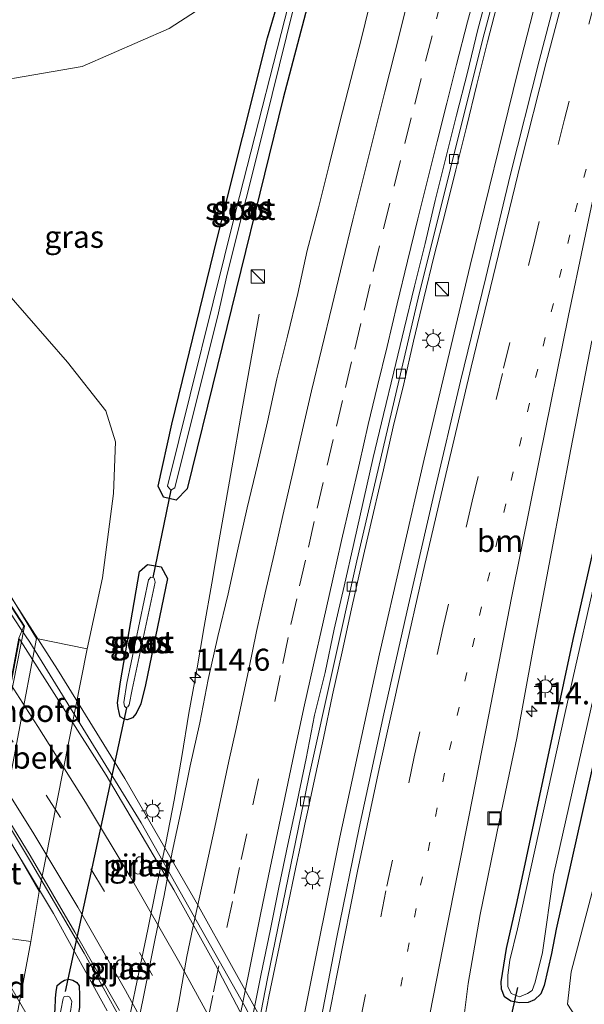
# Model space of a CAD drawing. Units: metres. Extents: x 202942 to 210007, y 518748 to 524237.
# Drawn here: x 209839 to 209903, y 520262 to 520374 of the extents above; entities that cross this region are included whole.
import ezdxf
from ezdxf.enums import TextEntityAlignment as Align

# ---------------------------------------------------------------- set-up
doc = ezdxf.new("R2010")
doc.units = ezdxf.units.M
doc.linetypes.add('VW-1-3_STREEP', pattern=[4, 1, -3])
doc.linetypes.add('VW-3-9_STREEP', pattern=[12, 3, -9])
doc.layers.get('0').update_dxf_attribs({"lineweight": 25})
for name, color, linetype, lineweight in [('B-ME-AM-KILOMETR-S-B1', 7, 'Continuous', 18), ('B-ME-BV-GELEIDECONSTRUCTIE-GELEIDERAIL-L-B1', 213, 'BV-GELEIDERAIL', 18), ('B-ME-BV-GELEIDECONSTRUCTIE-GELEIDERAIL-L-B2', 213, 'BV-GELEIDERAIL', 18), ('B-ME-GR-BOOM-GV-B6', 93, 'Continuous', 18), ('B-ME-GW-INSTEEKWATERGANG-L-B1', 10, 'Continuous', 25), ('B-ME-GW-KRUINLIJN-L-B1', 93, 'Continuous', 18), ('B-ME-GW-TEENLIJN-L-B1', 93, 'Continuous', 18), ('B-ME-IE-GRASLAND-GV-B6', 93, 'Continuous', 18), ('B-ME-IE-INRICHTINGSELEMENT-S-B1', 253, 'Continuous', 18), ('B-ME-IE-MEUBILAIR_WEGMEUBILAIR-LICHTMAST-S-B1', 8, 'Continuous', 18), ('B-ME-KW-DUIKER-L-B1', 10, 'Continuous', 25), ('B-ME-KW-LANDHOOFD-GV-B6', 173, 'Continuous', 18), ('B-ME-KW-PIJLER-GV-B6', 173, 'Continuous', 18), ('B-ME-KW-VIADUCT-GV-B7', 173, 'Continuous', 18), ('B-ME-OB-BEKLEDING-GV-B6', 253, 'Continuous', 18), ('B-ME-OG-WATER-GV-B6', 153, 'Continuous', 18), ('B-ME-VH-VERH_SOORT-BETON-OVERIG-GV-B6', 8, 'IE-TERREINAFSCHEIDING-NATUURLIJK-HOUTWAL', 18), ('B-ME-VH-VERH_SOORT-BITUMEN-GV-B6', 8, 'IE-TERREINAFSCHEIDING-NATUURLIJK-HOUTWAL', 18), ('B-ME-VH-VERH_SOORT-BITUMEN-GV-B7', 8, 'IE-TERREINAFSCHEIDING-NATUURLIJK-HOUTWAL', 18), ('B-ME-VH-VERH_SOORT-GV-B6', 8, 'Continuous', 18), ('B-ME-VV-KOLK-S-B1', 8, 'Continuous', 18), ('B-ME-VW-MARKERING-13STREEP-045-L-B1', 255, 'VW-1-3_STREEP', 18), ('B-ME-VW-MARKERING-39STREEP-015-L-B1', 255, 'VW-3-9_STREEP', 18), ('B-ME-VW-MARKERING-39STREEP-015-L-B2', 255, 'VW-3-9_STREEP', 18), ('B-ME-VW-MARKERING-STREEP-015-L-B1', 7, 'Continuous', 18), ('B-ME-VW-MARKERING-STREEP-015-L-B2', 7, 'Continuous', 18)]:
    doc.layers.add(name, color=color, linetype=linetype, lineweight=lineweight)
doc.styles.add('NLCS-ISO', font='NLCS-ISO.TTF')
doc.linetypes.add('BV-GELEIDERAIL', pattern='A,10,-3,[108,NLCS.SHX,S=1,R=0,X=0,Y=0],-3', length=16)
doc.linetypes.add('IE-TERREINAFSCHEIDING-NATUURLIJK-HOUTWAL', pattern='A,7,-1.5,[67,NLCS.SHX,S=0.75,R=45,X=0,Y=0],-1.5,7,-1.5,[70,NLCS.SHX,S=0.75,R=0,X=0,Y=0],-1.5', length=20)

# ---------------------------------------------------------------- blocks, each defined once
blk = doc.blocks.new('kast')
blk.add_line((-0.75, -0.75), (0.75, 0.75))
blk.add_lwpolyline([(-0.75, 0.75), (0.75, 0.75), (0.75, -0.75), (-0.75, -0.75)], close=True)
blk = doc.blocks.new('put')
for p, q in [((0.75, 0.75), (-0.75, 0.75)), ((-0.75, 0.75), (-0.75, -0.75)), ((0.75, -0.75), (0.75, 0.75)), ((-0.75, -0.75), (0.75, -0.75))]:
    blk.add_line(p, q)
blk.add_lwpolyline([(-0.625, 0.625), (0.625, 0.625), (0.625, -0.625), (-0.625, -0.625)], close=True)
blk = doc.blocks.new('hecto')
for p, q in [((0, 0.625), (-0.625, 0)), ((0, -0.625), (0, 0.625)), ((-0.625, 0), (0.625, 0)), ((0.625, 0), (0, -0.625))]:
    blk.add_line(p, q)
blk = doc.blocks.new('kolk')
blk.add_lwpolyline([(-0.5, -0.5), (0.5, -0.5), (0.5, 0.5), (-0.5, 0.5)], close=True)
blk = doc.blocks.new('lantaarnpaal')
for p, q in [((0, 0.75), (0, 1.25)), ((-0.75, 0), (-1.25, 0)), ((-0.88, 0.88), (-0.53, 0.53)), ((0.53, 0.53), (0.88, 0.88)), ((0.75, 0), (1.25, 0)), ((-0.53, -0.53), (-0.88, -0.88)), ((0, -0.75), (0, -1.25)), ((0.53, -0.53), (0.88, -0.88))]:
    blk.add_line(p, q)
blk.add_circle((0, 0), 0.75)

msp = doc.modelspace()

# ---------------------------------------------------------------- linework, layer by layer
at = {"layer": 'B-ME-BV-GELEIDECONSTRUCTIE-GELEIDERAIL-L-B1'}
for points in [[(209869.2393, 520248.8389, 1.4597), (209871.667, 520261.665, 1.457), (209875.581, 520281.303, 1.467), (209880.109, 520302.13, 1.463), (209885.172, 520324.216, 1.474), (209890.402, 520346.228, 1.446), (209895.786, 520368.232, 1.45), (209901.103, 520388.889, 1.444), (209907.819, 520413.281, 1.43), (209913.689, 520433.756, 1.426), (209919.433, 520452.929, 1.42), (209925.787, 520473.189, 1.42), (209928.62, 520482.134, 1.418), (209932.831, 520494.969, 1.417), (209940.666, 520518.853, 1.414), (209943.68, 520527.681, 1.41), (209949.493, 520544.005, 1.435), (209957.741, 520566.405, 1.422), (209966.704, 520590.025, 1.427), (209972.014, 520603.664, 1.434), (209979.452, 520622.214, 1.435), (209988.538, 520644.356, 1.438), (209994.717, 520659.065, 1.437), (210000, 520671.1869, 1.437)], [(209763.1457, 520410.92, 5.845), (209764.1532, 520409.6344, 5.855), (209771.1974, 520400.3609, 5.861), (209778.6891, 520390.4551, 5.942), (209785.9181, 520381.0432, 6.002), (209794.5547, 520369.6405, 6.123), (209801.2231, 520360.5843, 6.248), (209807.4616, 520351.9358, 6.339), (209814.5784, 520341.9257, 6.842), (209822.4478, 520330.8571, 6.917), (209829.4864, 520320.2047, 7.101), (209833.803, 520313.435, 7.294), (209838.219, 520306.743, 7.307), (209839.3769, 520305.0187, 7.3159)], [(209866.5801, 520258.3101, 1.3723), (209867.5477, 520263.2154, 1.369), (209868.5484, 520268.1151, 1.3674), (209869.5733, 520272.9998, 1.3641), (209870.599, 520277.8935, 1.3723), (209871.0806, 520280.163, 1.3586), (209871.6369, 520282.7843, 1.3428), (209871.932, 520284.1471, 1.3488), (209872.6951, 520287.6711, 1.3641), (209873.733, 520292.5624, 1.3451), (209874.7832, 520297.451, 1.3532), (209875.8478, 520302.3364, 1.332), (209876.922, 520307.2198, 1.3238), (209878.0217, 520312.0971, 1.3189), (209878.2984, 520313.2845, 1.3149), (209879.4158, 520318.1582, 1.3161), (209880.5376, 520323.0309, 1.3173), (209881.6561, 520327.9043, 1.3116), (209882.8484, 520332.7602, 1.3216), (209883.9734, 520337.632, 1.3196), (209885.1409, 520342.4938, 1.3254), (209886.321, 520347.3528, 1.3096), (209887.5583, 520352.1981, 1.2949), (209888.7513, 520357.0589, 1.2899), (209889.9553, 520361.9116, 1.3128), (209891.1387, 520366.7701, 1.3063), (209892.3696, 520371.6165, 1.3063), (209893.6069, 520376.4603, 1.3068)], [(209850.257, 520253.2974, 1.4826), (209850.7853, 520256.1287, 1.4656), (209851.7801, 520261.0354, 1.439), (209852.7753, 520265.935, 1.3915), (209853.8139, 520270.8266, 1.4144), (209854.8081, 520275.727, 1.4144), (209855.8455, 520280.6184, 1.4144), (209856.7991, 520285.5273, 1.3997), (209857.6794, 520290.4497, 1.3997), (209858.4827, 520295.3873, 1.4076), (209859.3592, 520300.3113, 1.3942), (209860.212, 520305.22, 1.3664), (209861.0732, 520310.1458, 1.3484), (209861.9182, 520315.0743, 1.3435), (209862.6009, 520318.9419, 1.3704), (209863.462, 520323.8673, 1.3615), (209864.3457, 520328.8883, 1.3024), (209866.4302, 520340.7024, 0.7804)]]:
    msp.add_polyline3d(points, dxfattribs=at)
at = {"layer": 'B-ME-BV-GELEIDECONSTRUCTIE-GELEIDERAIL-L-B2'}
for points in [[(209892.9739, 520202.075, 7.3704), (209892.119, 520204.204, 7.397), (209884.265, 520222.63, 7.46), (209875.879, 520240.753, 7.481), (209864.859, 520262.049, 7.471), (209853.049, 520282.955, 7.424), (209840.437, 520303.44, 7.324), (209839.3769, 520305.0187, 7.3159)], [(209835.837, 520286.228, 7.131), (209840.5, 520278.564, 7.185), (209846.573, 520268.153, 7.224), (209852.996, 520256.574, 7.243), (209859.211, 520244.741, 7.255), (209865.152, 520232.776, 7.234), (209870.825, 520220.689, 7.237), (209875.709, 520209.698, 7.203), (209880.868, 520197.412, 7.162), (209885.787, 520185.017, 7.12), (209888.254, 520178.223, 7.05)]]:
    msp.add_polyline3d(points, dxfattribs=at)
at = {"layer": 'B-ME-GR-BOOM-GV-B6'}
msp.add_polyline3d([(209917.704, 520256.641, 0.693), (209916.132, 520260.353, 0.781), (209913.969, 520262.58, 0.764), (209903.238, 520259.532, 0.541), (209901.435, 520262.362, 0.441), (209901.867, 520266.028, 0.449), (209913.779, 520311.25, 0.647), (209922.439, 520350.344, 0.383), (209925.093, 520350.827, 0.383), (209936.351, 520294.736, 0.67), (209942.616, 520259.639, 0.595), (209917.704, 520256.641, 0.693)], dxfattribs=at)
at = {"layer": 'B-ME-GW-INSTEEKWATERGANG-L-B1'}
for points in [[(209855.606, 520319.903, 0.53), (209854.983, 520321.161, 0.53), (209856.531, 520328.182, 0.453), (209861.705, 520349.429, 0.377), (209867.391, 520372.078, 0.293), (209869.596, 520379.504, 0.14), (209871.031, 520384.948, 0.422), (209871.714, 520385.723, 0.428), (209872.592, 520386.129, 0.374), (209873.377, 520385.971, 0.415), (209873.97, 520385.408, 0.417), (209874.243, 520384.748, 0.404), (209874.141, 520383.975, 0.406), (209872.613, 520378.322, 0.428), (209869.178, 520365.216, 0.39), (209861.733, 520334.847, 0.447), (209858.289, 520320.844, 0.53), (209857.038, 520319.586, 0.53), (209855.606, 520319.903, 0.53)], [(209895.975, 520262.507, 0.17), (209894.993, 520262.704, 0.143), (209894.296, 520263.172, 0.092), (209893.956, 520264.047, 0.088), (209893.924, 520264.901, 0.082), (209894.519, 520268.678, 0.144), (209895.712, 520274.005, 0.193), (209902.085, 520303.759, 0.123), (209909.533, 520336.611, 0.06)], [(209851.477, 520294.649, 0.249), (209851.074, 520294.74, 0.231), (209850.671, 520294.986, 0.204), (209850.54, 520295.456, 0.137), (209850.433, 520295.99, 0.178), (209850.353, 520296.552, 0.158), (209850.727, 520298.946, 0.195), (209852.853, 520311.472, 0.439), (209853.78, 520312.256, 0.489), (209855.325, 520311.99, 0.479), (209856.046, 520310.661, 0.439), (209853.543, 520298.601, 0.376), (209853.008, 520296.436, 0.297), (209852.48, 520295.355, 0.335), (209852.059, 520294.845, 0.336), (209851.477, 520294.649, 0.249)], [(209907.092, 520301.963, 0.513), (209900.152, 520270.847, 0.423), (209899.612, 520268.094, 0.249), (209898.784, 520264.468, 0.177), (209898.392, 520263.508, 0.166), (209897.703, 520262.851, 0.199), (209896.968, 520262.527, 0.194), (209895.975, 520262.507, 0.17)], [(209839.392, 520239.917, 0.255), (209841.975, 520253.528, 0.208), (209843.312, 520261.751, 0.18), (209843.331, 520263.045, 0.213), (209843.398, 520263.756, 0.241), (209843.531, 520264.48, 0.268), (209843.98, 520264.85, 0.273), (209844.36, 520265.093, 0.291), (209844.834, 520265.17, 0.312), (209845.299, 520265.059, 0.355), (209845.739, 520264.824, 0.437), (209846.026, 520264.42, 0.457), (209846.06, 520263.37, 0.432), (209846.047, 520261.978, 0.469), (209844.479, 520253.49, 0.582)]]:
    msp.add_polyline3d(points, dxfattribs=at)
at = {"layer": 'B-ME-GW-KRUINLIJN-L-B1'}
msp.add_polyline3d([(209846.929, 520302.707, 0.319), (209848.667, 520310.758, 0.565), (209849.931, 520320.311, 0.841)], dxfattribs=at)
at = {"layer": 'B-ME-GW-TEENLIJN-L-B1'}
for points in [[(209788.53, 520387.114, 4.575), (209805.767, 520374.942, 3.62), (209817.657, 520369.772, 2.327), (209829.487, 520367.152, 1.177), (209838.697, 520367.498, 0.84), (209846.352, 520368.799, 0.7), (209856.246, 520373.133, 0.5), (209864.889, 520378.769, 0.337), (209872.466, 520387.132, 0.524), (209877.847, 520392.848, 0.561), (209882.932, 520401.94, 0.705), (209886.594, 520409.232, 0.793), (209889.181, 520417.182, 0.867), (209892.421, 520427.661, 0.901), (209894.657, 520436.407, 0.958)], [(209788.53, 520387.114, 4.575), (209802.584, 520375.006, 3.964), (209811.44, 520368.647, 2.869), (209819.7, 520362.517, 1.925), (209827.326, 520355.331, 1.257), (209835.445, 520345.831, 1.024), (209844.713, 520335.241, 0.851), (209849.031, 520329.718, 0.777), (209850.161, 520326.192, 0.793), (209849.931, 520320.311, 0.841)]]:
    msp.add_polyline3d(points, dxfattribs=at)
at = {"layer": 'B-ME-IE-GRASLAND-GV-B6'}
for points in [[(209901.23, 520381.01, 0.84), (209898.221, 520369.444, 0.853), (209894.917, 520356.419, 0.845), (209892.159, 520344.861, 0.861), (209889.307, 520333.072, 0.862), (209886.296, 520320.371, 0.877), (209883.376, 520307.696, 0.891), (209880.593, 520295.303, 0.892), (209877.8, 520282.376, 0.897), (209875.276, 520269.955, 0.9), (209873.287, 520259.734, 0.891), (209871.204, 520248.262, 0.903), (209864.478, 520250.237, 0.621), (209867.39, 520265.254, 0.58), (209872.091, 520288.105, 0.58), (209877.544, 520312.678, 0.58), (209884.482, 520342.518, 0.596), (209891.811, 520371.948, 0.616), (209900.669, 520405.008, 0.592)], [(209855.606, 520319.903, 0.53), (209854.983, 520321.161, 0.53), (209856.531, 520328.182, 0.453), (209861.705, 520349.429, 0.377), (209867.391, 520372.078, 0.293), (209869.596, 520379.504, 0.14), (209871.031, 520384.948, 0.422), (209871.714, 520385.723, 0.428), (209872.592, 520386.129, 0.374), (209873.377, 520385.971, 0.415), (209873.97, 520385.408, 0.417), (209874.243, 520384.748, 0.404), (209874.141, 520383.975, 0.406), (209872.613, 520378.322, 0.428), (209869.178, 520365.216, 0.39), (209861.733, 520334.847, 0.447), (209858.289, 520320.844, 0.53), (209857.038, 520319.586, 0.53), (209855.606, 520319.903, 0.53)], [(209855.606, 520319.903, 0.53), (209857.038, 520319.586, 0.53), (209858.289, 520320.844, 0.53), (209861.733, 520334.847, 0.447), (209869.178, 520365.216, 0.39), (209872.613, 520378.322, 0.428), (209874.141, 520383.975, 0.406), (209874.243, 520384.748, 0.404), (209873.97, 520385.408, 0.417), (209873.377, 520385.971, 0.415), (209872.592, 520386.129, 0.374), (209871.714, 520385.723, 0.428), (209871.031, 520384.948, 0.422), (209869.596, 520379.504, 0.14), (209867.391, 520372.078, 0.293), (209861.705, 520349.429, 0.377), (209856.531, 520328.182, 0.453), (209854.983, 520321.161, 0.53), (209855.606, 520319.903, 0.53)], [(209870.636, 520379.246, -0.729), (209863.793, 520352.424, -0.529), (209856.025, 520321.142, -0.529), (209856.412, 520320.694, -0.529), (209856.881, 520320.975, -0.529), (209860.556, 520335.692, -0.529), (209861.74, 520340.492, -0.529), (209862.816, 520345.221, -0.529), (209867.114, 520362.396, -0.529), (209871.176, 520378.837, -0.707), (209872.627, 520384.284, -0.7), (209872.438, 520384.582, -0.765), (209872.102, 520384.475, -0.816), (209870.636, 520379.246, -0.729)], [(209805.767, 520374.942, 3.62), (209817.657, 520369.772, 2.327), (209829.487, 520367.152, 1.177), (209838.697, 520367.498, 0.84), (209846.352, 520368.799, 0.7), (209856.246, 520373.133, 0.5), (209864.889, 520378.769, 0.337)], [(209864.889, 520378.769, 0.337), (209856.246, 520373.133, 0.5), (209846.352, 520368.799, 0.7), (209838.697, 520367.498, 0.84), (209829.487, 520367.152, 1.177), (209817.657, 520369.772, 2.327), (209805.767, 520374.942, 3.62)], [(209879.2754, 520377.0139, 0.8478), (209878.0768, 520372.1602, 0.8494), (209876.8594, 520367.3119, 0.8552), (209875.6144, 520362.4686, 0.852), (209874.3921, 520357.6206, 0.852), (209873.1781, 520352.7706, 0.852), (209871.9066, 520347.934, 0.847), (209870.8228, 520343.0475, 0.87), (209869.6417, 520338.1885, 0.87), (209868.4637, 520333.3287, 0.8668), (209867.3854, 520328.4464, 0.8716), (209866.2739, 520323.5721, 0.8732), (209865.0819, 520318.7155, 0.8668), (209863.988, 520313.8363, 0.8732), (209862.9145, 520308.9525, 0.8623), (209861.7549, 520304.0831, 0.8591), (209860.6659, 520299.2031, 0.8591), (209859.7116, 520294.2939, 0.8863), (209858.607, 520289.4172, 0.8752), (209857.6433, 520284.5106, 0.8944), (209856.5746, 520279.6257, 0.8944), (209855.675, 520274.7031, 0.8992), (209854.657, 520269.8077, 0.9072), (209853.6778, 520264.9044, 0.9088), (209852.6782, 520260.0053, 0.9104)], [(209802.584, 520375.006, 3.964), (209811.44, 520368.647, 2.869), (209819.7, 520362.517, 1.925), (209827.326, 520355.331, 1.257), (209835.445, 520345.831, 1.024), (209844.713, 520335.241, 0.851), (209849.031, 520329.718, 0.777), (209850.161, 520326.192, 0.793), (209849.931, 520320.311, 0.841), (209848.667, 520310.758, 0.565), (209846.929, 520302.707, 0.319), (209841.18, 520303.859, 4.339), (209837.893, 520309.278, 6.853), (209837.43, 520308.826, 6.73), (209839.75, 520305.256, 6.72), (209839.175, 520303.917, 6.612)], [(209838.512, 520258.771, 0.415), (209840.546, 520269.46, 0.473), (209841.472, 520275.123, 0.489), (209846.929, 520302.707, 0.319), (209848.667, 520310.758, 0.565), (209849.931, 520320.311, 0.841), (209850.161, 520326.192, 0.793), (209849.031, 520329.718, 0.777), (209844.713, 520335.241, 0.851), (209835.445, 520345.831, 1.024), (209827.326, 520355.331, 1.257), (209819.7, 520362.517, 1.925), (209811.44, 520368.647, 2.869), (209802.584, 520375.006, 3.964)], [(209917.704, 520256.641, 0.693), (209888.99, 520253.187, 0.448), (209889.158, 520255.282, 0.448), (209889.582, 520260.138, 0.458), (209890.178, 520264.71, 0.48), (209891.526, 520272.528, 0.494), (209893.689, 520283.068, 0.502), (209895.678, 520292.535, 0.474), (209897.503, 520302.518, 0.497), (209899.617, 520313.715, 0.494), (209901.803, 520325.351, 0.513), (209904.181, 520337.653, 0.523)], [(209909.533, 520336.611, 0.06), (209902.085, 520303.759, 0.123), (209895.712, 520274.005, 0.193), (209894.519, 520268.678, 0.144), (209893.924, 520264.901, 0.082), (209893.956, 520264.047, 0.088), (209894.296, 520263.172, 0.092), (209894.993, 520262.704, 0.143), (209895.975, 520262.507, 0.17)], [(209895.975, 520262.507, 0.17), (209894.993, 520262.704, 0.143), (209894.296, 520263.172, 0.092), (209893.956, 520264.047, 0.088), (209893.924, 520264.901, 0.082), (209894.519, 520268.678, 0.144), (209895.712, 520274.005, 0.193), (209902.085, 520303.759, 0.123), (209909.533, 520336.611, 0.06)], [(209906.779, 520320.302, -0.61), (209901.179, 520295.453, -0.61), (209895.747, 520270.908, -0.403), (209894.888, 520267.341, -0.509), (209894.648, 520265.661, -0.522), (209894.666, 520264.36, -0.456), (209895.051, 520263.567, -0.482), (209895.969, 520263.18, -0.525), (209896.907, 520263.544, -0.508), (209897.413, 520263.89, -0.507), (209897.773, 520264.83, -0.485), (209898.591, 520268.199, -0.474)], [(209898.591, 520268.199, -0.474), (209899.849, 520277.012, -0.61), (209908.645, 520316.207, -0.61)], [(209851.477, 520294.649, 0.249), (209852.059, 520294.845, 0.336), (209852.48, 520295.355, 0.335), (209853.008, 520296.436, 0.297), (209853.543, 520298.601, 0.376), (209856.046, 520310.661, 0.439), (209855.325, 520311.99, 0.479), (209853.78, 520312.256, 0.489), (209852.853, 520311.472, 0.439), (209850.727, 520298.946, 0.195), (209850.353, 520296.552, 0.158), (209850.433, 520295.99, 0.178), (209850.54, 520295.456, 0.137), (209850.671, 520294.986, 0.204), (209851.074, 520294.74, 0.231), (209851.477, 520294.649, 0.249)], [(209851.477, 520294.649, 0.249), (209851.074, 520294.74, 0.231), (209850.671, 520294.986, 0.204), (209850.54, 520295.456, 0.137), (209850.433, 520295.99, 0.178), (209850.353, 520296.552, 0.158), (209850.727, 520298.946, 0.195), (209852.853, 520311.472, 0.439), (209853.78, 520312.256, 0.489), (209855.325, 520311.99, 0.479), (209856.046, 520310.661, 0.439), (209853.543, 520298.601, 0.376), (209853.008, 520296.436, 0.297), (209852.48, 520295.355, 0.335), (209852.059, 520294.845, 0.336), (209851.477, 520294.649, 0.249)], [(209913.779, 520311.25, 0.647), (209901.867, 520266.028, 0.449), (209901.435, 520262.362, 0.441), (209903.238, 520259.532, 0.541), (209913.969, 520262.58, 0.764)], [(209854.377, 520310.772, -0.391), (209854.156, 520310.832, -0.391), (209853.881, 520310.532, -0.391), (209851.435, 520298.786, -0.493), (209851.097, 520296.609, -0.308), (209851.173, 520296.2, -0.297), (209851.316, 520296.036, -0.376), (209851.541, 520296.092, -0.35), (209851.684, 520296.346, -0.39), (209852.047, 520298.062, -0.445), (209854.635, 520310.244, -0.391), (209854.545, 520310.727, -0.391), (209854.377, 520310.772, -0.391)], [(209895.975, 520262.507, 0.17), (209896.968, 520262.527, 0.194), (209897.703, 520262.851, 0.199), (209898.392, 520263.508, 0.166), (209898.784, 520264.468, 0.177), (209899.612, 520268.094, 0.249), (209900.152, 520270.847, 0.423), (209907.092, 520301.963, 0.513)], [(209907.092, 520301.963, 0.513), (209900.152, 520270.847, 0.423), (209899.612, 520268.094, 0.249), (209898.784, 520264.468, 0.177), (209898.392, 520263.508, 0.166), (209897.703, 520262.851, 0.199), (209896.968, 520262.527, 0.194), (209895.975, 520262.507, 0.17)], [(209852.279, 520277.418, 0.531), (209852.411, 520277.225, 0.528), (209852.621, 520277.125, 0.562), (209852.853, 520277.142, 0.527), (209853.045, 520277.274, 0.522), (209853.146, 520277.484, 0.524), (209853.347, 520278.556, 0.51), (209853.329, 520278.789, 0.511), (209853.197, 520278.981, 0.512), (209852.987, 520279.082, 0.513), (209852.755, 520279.064, 0.516), (209852.563, 520278.932, 0.516), (209852.462, 520278.722, 0.469), (209852.261, 520277.65, 0.533), (209852.279, 520277.418, 0.531)], [(209850.22, 520265.529, 0.413), (209850.43, 520265.428, 0.415), (209850.663, 520265.446, 0.414), (209850.855, 520265.577, 0.42), (209850.956, 520265.787, 0.438), (209851.158, 520266.869, 0.528), (209851.14, 520267.101, 0.544), (209851.009, 520267.293, 0.551), (209850.799, 520267.394, 0.547), (209850.566, 520267.376, 0.544), (209850.374, 520267.244, 0.544), (209850.273, 520267.034, 0.524), (209850.071, 520265.953, 0.529), (209850.089, 520265.721, 0.421), (209850.22, 520265.529, 0.413)], [(209846.047, 520261.978, 0.469), (209846.06, 520263.37, 0.432), (209846.026, 520264.42, 0.457), (209845.739, 520264.824, 0.437), (209845.299, 520265.059, 0.355), (209844.834, 520265.17, 0.312), (209844.36, 520265.093, 0.291), (209843.98, 520264.85, 0.273), (209843.531, 520264.48, 0.268), (209843.398, 520263.756, 0.241), (209843.331, 520263.045, 0.213), (209843.312, 520261.751, 0.18)], [(209843.312, 520261.751, 0.18), (209843.331, 520263.045, 0.213), (209843.398, 520263.756, 0.241), (209843.531, 520264.48, 0.268), (209843.98, 520264.85, 0.273), (209844.36, 520265.093, 0.291), (209844.834, 520265.17, 0.312), (209845.299, 520265.059, 0.355), (209845.739, 520264.824, 0.437), (209846.026, 520264.42, 0.457), (209846.06, 520263.37, 0.432), (209846.047, 520261.978, 0.469)], [(209845.065, 520261.761, -0.345), (209845.181, 520262.653, -0.37), (209844.965, 520263.138, -0.396), (209844.727, 520263.249, -0.401), (209844.32, 520263.21, -0.369), (209844.186, 520262.994, -0.42), (209843.932, 520261.628, -0.363)]]:
    msp.add_polyline3d(points, dxfattribs=at)
at = {"layer": 'B-ME-KW-DUIKER-L-B1'}
for p, q in [((209856.412, 520320.694, -0.529), (209854.377, 520310.772, -0.391)), ((209844.451, 520263.803, -0.479), (209851.41, 520295.978, -0.561))]:
    msp.add_line(p, q, dxfattribs=at)
msp.add_polyline3d([(209874.996, 520090.816, -0.754), (209892.871, 520251.309, -0.739), (209895.794, 520264.253, -1.204)], dxfattribs=at)
at = {"layer": 'B-ME-KW-LANDHOOFD-GV-B6'}
msp.add_polyline3d([(209839.175, 520303.917, 6.612), (209839.75, 520305.256, 6.72), (209837.43, 520308.826, 6.73), (209837.893, 520309.278, 6.853), (209841.18, 520303.859, 4.339), (209837.159, 520282.684, 4.259), (209835.575, 520285.027, 6.407), (209834.528, 520286.762, 6.506), (209834.101, 520287.471, 6.56), (209834.457, 520287.815, 6.56), (209835.13, 520286.715, 6.505), (209835.515, 520286.976, 6.449), (209835.861, 520287.211, 6.448), (209835.943, 520286.962, 6.445), (209839.175, 520303.917, 6.612)], dxfattribs=at)
at = {"layer": 'B-ME-KW-PIJLER-GV-B6'}
for points in [[(209852.279, 520277.418, 0.531), (209852.261, 520277.65, 0.533), (209852.462, 520278.722, 0.469), (209852.563, 520278.932, 0.516), (209852.755, 520279.064, 0.516), (209852.987, 520279.082, 0.513), (209853.197, 520278.981, 0.512), (209853.329, 520278.789, 0.511), (209853.347, 520278.556, 0.51), (209853.146, 520277.484, 0.524), (209853.045, 520277.274, 0.522), (209852.853, 520277.142, 0.527), (209852.621, 520277.125, 0.562), (209852.411, 520277.225, 0.528), (209852.279, 520277.418, 0.531)], [(209850.22, 520265.529, 0.413), (209850.089, 520265.721, 0.421), (209850.071, 520265.953, 0.529), (209850.273, 520267.034, 0.524), (209850.374, 520267.244, 0.544), (209850.566, 520267.376, 0.544), (209850.799, 520267.394, 0.547), (209851.009, 520267.293, 0.551), (209851.14, 520267.101, 0.544), (209851.158, 520266.869, 0.528), (209850.956, 520265.787, 0.438), (209850.855, 520265.577, 0.42), (209850.663, 520265.446, 0.414), (209850.43, 520265.428, 0.415), (209850.22, 520265.529, 0.413)]]:
    msp.add_polyline3d(points, dxfattribs=at)
at = {"layer": 'B-ME-KW-VIADUCT-GV-B7'}
for points in [[(209849.188, 520261.609, 6.733), (209843.099, 520272.646, 6.7), (209835.618, 520285.053, 6.407), (209834.164, 520287.463, 6.56), (209834.534, 520287.82, 6.56), (209835.926, 520285.617, 6.563), (209839.803, 520305.266, 6.72), (209837.494, 520308.819, 6.73), (209837.884, 520309.199, 6.853), (209843.567, 520300.329, 7.093), (209851.197, 520287.964, 7.093)], [(209851.197, 520287.964, 7.093), (209859.547, 520273.477, 7.043), (209867.043, 520259.999, 7.027)], [(209830.76, 520258.242, 6.995), (209831.853, 520264.017, 7.057), (209832.826, 520269.163, 7.091), (209833.048, 520270.329, 7.093), (209833.141, 520270.814, 7.094), (209830.395, 520275.437, 7.054), (209831.4, 520276.087, 6.43), (209831.838, 520275.347, 6.504), (209833.467, 520272.454, 7.259), (209835.228, 520269.476, 7.286), (209838.26, 520264.305, 7.336), (209841.268, 520259.127, 7.388)]]:
    msp.add_polyline3d(points, dxfattribs=at)
at = {"layer": 'B-ME-OB-BEKLEDING-GV-B6'}
msp.add_polyline3d([(209841.18, 520303.859, 4.339), (209846.929, 520302.707, 0.319), (209841.472, 520275.123, 0.489), (209837.159, 520282.684, 4.259), (209841.18, 520303.859, 4.339)], dxfattribs=at)
at = {"layer": 'B-ME-OG-WATER-GV-B6'}
for points in [[(209870.636, 520379.246, -0.729), (209872.102, 520384.475, -0.816), (209872.438, 520384.582, -0.765), (209872.627, 520384.284, -0.7), (209871.176, 520378.837, -0.707), (209867.114, 520362.396, -0.529), (209862.816, 520345.221, -0.529), (209861.74, 520340.492, -0.529), (209860.556, 520335.692, -0.529), (209856.881, 520320.975, -0.529), (209856.412, 520320.694, -0.529), (209856.025, 520321.142, -0.529), (209863.793, 520352.424, -0.529), (209870.636, 520379.246, -0.729)], [(209898.591, 520268.199, -0.474), (209897.773, 520264.83, -0.485), (209897.413, 520263.89, -0.507), (209896.907, 520263.544, -0.508), (209895.969, 520263.18, -0.525), (209895.051, 520263.567, -0.482), (209894.666, 520264.36, -0.456), (209894.648, 520265.661, -0.522), (209894.888, 520267.341, -0.509), (209895.747, 520270.908, -0.403), (209901.179, 520295.453, -0.61), (209906.779, 520320.302, -0.61)], [(209908.645, 520316.207, -0.61), (209899.849, 520277.012, -0.61), (209898.591, 520268.199, -0.474)], [(209854.377, 520310.772, -0.391), (209854.545, 520310.727, -0.391), (209854.635, 520310.244, -0.391), (209852.047, 520298.062, -0.445), (209851.684, 520296.346, -0.39), (209851.541, 520296.092, -0.35), (209851.316, 520296.036, -0.376), (209851.173, 520296.2, -0.297), (209851.097, 520296.609, -0.308), (209851.435, 520298.786, -0.493), (209853.881, 520310.532, -0.391), (209854.156, 520310.832, -0.391), (209854.377, 520310.772, -0.391)], [(209840.66, 520239.408, -0.387), (209839.893, 520238.995, -0.395), (209842.551, 520253.481, -0.383), (209843.551, 520259.38, -0.367), (209843.667, 520259.355, -0.339), (209843.866, 520260.538, -0.33), (209843.751, 520260.563, -0.367), (209843.932, 520261.628, -0.363), (209844.186, 520262.994, -0.42), (209844.32, 520263.21, -0.369), (209844.727, 520263.249, -0.401), (209844.965, 520263.138, -0.396), (209845.181, 520262.653, -0.37), (209845.065, 520261.761, -0.345), (209842.455, 520249.647, -0.399), (209840.66, 520239.408, -0.387)]]:
    msp.add_polyline3d(points, dxfattribs=at)
at = {"layer": 'B-ME-VH-VERH_SOORT-BETON-OVERIG-GV-B6'}
for points in [[(209900.669, 520405.008, 0.592), (209891.811, 520371.948, 0.616), (209884.482, 520342.518, 0.596), (209877.544, 520312.678, 0.58), (209872.091, 520288.105, 0.58), (209867.39, 520265.254, 0.58), (209864.478, 520250.237, 0.621)], [(209865.6888, 520260.8883, 0.6706), (209866.6898, 520265.7871, 0.661), (209867.688, 520270.6865, 0.669), (209868.6733, 520275.5885, 0.6706), (209869.6811, 520280.4864, 0.6738), (209870.7543, 520285.3651, 0.6562), (209871.796, 520290.2554, 0.6588), (209872.7205, 520295.1716, 0.6972), (209873.9493, 520300.0213, 0.6341), (209874.9687, 520304.9164, 0.647), (209876.0751, 520309.7924, 0.6341), (209877.1922, 520314.6624, 0.6291), (209878.2915, 520319.5405, 0.6275), (209879.3815, 520324.4213, 0.6275), (209880.5694, 520329.278, 0.6275), (209881.7146, 520334.1452, 0.6336), (209882.8852, 520339.0067, 0.6352), (209884.0841, 520343.859, 0.6288), (209885.278, 520348.7137, 0.6288), (209886.4096, 520353.5838, 0.6204), (209887.6262, 520358.4341, 0.6188), (209888.8233, 520363.2887, 0.6228), (209890.0731, 520368.1299, 0.618), (209891.2485, 520372.9905, 0.6148), (209892.533, 520377.8219, 0.6084)]]:
    msp.add_polyline3d(points, dxfattribs=at)
at = {"layer": 'B-ME-VH-VERH_SOORT-BITUMEN-GV-B6'}
for points in [[(209873.287, 520259.734, 0.891), (209875.276, 520269.955, 0.9), (209877.8, 520282.376, 0.897), (209880.593, 520295.303, 0.892), (209883.376, 520307.696, 0.891), (209886.296, 520320.371, 0.877), (209889.307, 520333.072, 0.862), (209892.159, 520344.861, 0.861), (209894.917, 520356.419, 0.845), (209898.221, 520369.444, 0.853), (209901.23, 520381.01, 0.84)], [(209852.6782, 520260.0053, 0.9104), (209853.6778, 520264.9044, 0.9088), (209854.657, 520269.8077, 0.9072), (209855.675, 520274.7031, 0.8992), (209856.5746, 520279.6257, 0.8944), (209857.6433, 520284.5106, 0.8944), (209858.607, 520289.4172, 0.8752), (209859.7116, 520294.2939, 0.8863), (209860.6659, 520299.2031, 0.8591), (209861.7549, 520304.0831, 0.8591), (209862.9145, 520308.9525, 0.8623), (209863.988, 520313.8363, 0.8732), (209865.0819, 520318.7155, 0.8668), (209866.2739, 520323.5721, 0.8732), (209867.3854, 520328.4464, 0.8716), (209868.4637, 520333.3287, 0.8668), (209869.6417, 520338.1885, 0.87), (209870.8228, 520343.0475, 0.87), (209871.9066, 520347.934, 0.847), (209873.1781, 520352.7706, 0.852), (209874.3921, 520357.6206, 0.852), (209875.6144, 520362.4686, 0.852), (209876.8594, 520367.3119, 0.8552), (209878.0768, 520372.1602, 0.8494), (209879.2754, 520377.0139, 0.8478)], [(209892.533, 520377.8219, 0.6084), (209891.2485, 520372.9905, 0.6148), (209890.0731, 520368.1299, 0.618), (209888.8233, 520363.2887, 0.6228), (209887.6262, 520358.4341, 0.6188), (209886.4096, 520353.5838, 0.6204), (209885.278, 520348.7137, 0.6288), (209884.0841, 520343.859, 0.6288), (209882.8852, 520339.0067, 0.6352), (209881.7146, 520334.1452, 0.6336), (209880.5694, 520329.278, 0.6275), (209879.3815, 520324.4213, 0.6275), (209878.2915, 520319.5405, 0.6275), (209877.1922, 520314.6624, 0.6291), (209876.0751, 520309.7924, 0.6341), (209874.9687, 520304.9164, 0.647), (209873.9493, 520300.0213, 0.6341), (209872.7205, 520295.1716, 0.6972), (209871.796, 520290.2554, 0.6588), (209870.7543, 520285.3651, 0.6562), (209869.6811, 520280.4864, 0.6738), (209868.6733, 520275.5885, 0.6706), (209867.688, 520270.6865, 0.669), (209866.6898, 520265.7871, 0.661), (209865.6888, 520260.8883, 0.6706)], [(209904.181, 520337.653, 0.523), (209901.803, 520325.351, 0.513), (209899.617, 520313.715, 0.494), (209897.503, 520302.518, 0.497), (209895.678, 520292.535, 0.474), (209893.689, 520283.068, 0.502), (209891.526, 520272.528, 0.494), (209890.178, 520264.71, 0.48), (209889.582, 520260.138, 0.458)]]:
    msp.add_polyline3d(points, dxfattribs=at)
at = {"layer": 'B-ME-VH-VERH_SOORT-BITUMEN-GV-B7'}
msp.add_polyline3d([(209850.596, 520261.642, 6.528), (209845.538, 520270.522, 6.513), (209840.467, 520279.21, 6.478), (209836.213, 520286.134, 6.432), (209836.125, 520286.404, 6.442), (209835.996, 520286.797, 6.442), (209839.253, 520303.81, 6.63), (209839.41, 520303.567, 6.625), (209849.101, 520288.348, 6.737), (209856.746, 520275.331, 6.766), (209861.472, 520266.816, 6.787), (209870.977, 520248.728, 6.799)], dxfattribs=at)
at = {"layer": 'B-ME-VH-VERH_SOORT-GV-B6'}
for points in [[(209837.159, 520282.684, 4.259), (209841.472, 520275.123, 0.489), (209840.546, 520269.46, 0.473), (209834.833, 520270.27, 3.602), (209833.424, 520272.666, 5.326), (209831.838, 520275.347, 6.504), (209834.528, 520286.762, 6.506), (209835.575, 520285.027, 6.407), (209837.159, 520282.684, 4.259)], [(209831.576, 520253.81, 3.461), (209831.711, 520253.847, 3.458), (209833.437, 520262.933, 3.535), (209834.833, 520270.27, 3.602), (209840.546, 520269.46, 0.473), (209838.512, 520258.771, 0.415), (209836.086, 520246.009, 0.448), (209835.093, 520247.727, 1.111), (209831.576, 520253.81, 3.461)]]:
    msp.add_polyline3d(points, dxfattribs=at)
at = {"layer": 'B-ME-VW-MARKERING-13STREEP-045-L-B1'}
msp.add_polyline3d([(209879.8614, 520250.6593, 0.709), (209881.733, 520260.466, 0.705), (209884.771, 520275.847, 0.721), (209888.048, 520291.207, 0.704), (209891.46, 520306.489, 0.699), (209895.053, 520321.809, 0.688), (209898.663, 520337.052, 0.685), (209902.318, 520352.318, 0.668), (209906.143, 520367.523, 0.678), (209909.166, 520378.896, 0.666)], dxfattribs=at)
at = {"layer": 'B-ME-VW-MARKERING-39STREEP-015-L-B1'}
for points in [[(209887.3191, 520377.1404, 0.7202), (209886.0726, 520372.2998, 0.7252), (209884.8405, 520367.454, 0.7262), (209883.7073, 520362.9838, 0.727), (209882.4913, 520358.1339, 0.7292), (209881.2754, 520353.284, 0.7335), (209880.0966, 520348.4302, 0.7399), (209879.0426, 520344.0554, 0.7428), (209877.9824, 520339.6454, 0.7472), (209876.9375, 520335.2684, 0.7468), (209875.8926, 520330.8914, 0.7445), (209874.8511, 520326.4639, 0.7468), (209873.7193, 520321.5937, 0.7473), (209872.6893, 520317.1612, 0.7473), (209871.7002, 520312.7713, 0.7482), (209870.711, 520308.3813, 0.7565), (209869.7248, 520303.9764, 0.756), (209868.8409, 520299.6641, 0.72), (209865.0395, 520281.6967, 0.7612), (209864.2255, 520277.8503, 0.7413), (209863.4117, 520274.0037, 0.7621), (209861.8661, 520266.6997, 0.7366), (209861.1715, 520263.3277, 0.7795), (209860.1987, 520258.4285, 0.7842)], [(209904.622, 520376.506, 0.746), (209901.095, 520362.844, 0.744), (209897.711, 520349.131, 0.753), (209894.039, 520333.933, 0.776), (209890.62, 520319.447, 0.764), (209887.302, 520304.992, 0.776), (209884.033, 520290.428, 0.806), (209880.827, 520275.212, 0.814), (209877.941, 520260.614, 0.795), (209875.839, 520249.5454, 0.8)]]:
    msp.add_polyline3d(points, dxfattribs=at)
at = {"layer": 'B-ME-VW-MARKERING-39STREEP-015-L-B2'}
msp.add_polyline3d([(209890.2253, 520188.332, 6.4731), (209888.2632, 520193.6032, 6.5203), (209884.2053, 520203.9677, 6.5681), (209880.2213, 520213.3908, 6.5991), (209876.3419, 520222.2232, 6.6161), (209872.3923, 520230.7356, 6.6377), (209867.8225, 520240.1748, 6.6352), (209863.5841, 520248.4712, 6.6289), (209858.6425, 520257.8228, 6.6314), (209854.3514, 520265.6085, 6.6057), (209848.8979, 520275.1496, 6.5851), (209843.8902, 520283.5438, 6.5601), (209838.5162, 520292.0923, 6.5251), (209837.3531, 520293.8857, 6.5064)], dxfattribs=at)
at = {"layer": 'B-ME-VW-MARKERING-STREEP-015-L-B1'}
for points in [[(209905.127, 520392.186, 0.839), (209902.021, 520380.736, 0.839), (209898.995, 520369.267, 0.839), (209896.088, 520357.762, 0.833), (209893.3, 520346.222, 0.848), (209890.52, 520334.678, 0.853), (209887.786, 520323.132, 0.855), (209885.238, 520312.248, 0.849), (209882.63, 520300.688, 0.858), (209880.052, 520289.084, 0.878), (209877.598, 520277.457, 0.885), (209875.279, 520265.797, 0.881), (209873.585, 520257.087, 0.881), (209871.9447, 520248.4671, 0.8994)], [(209883.9578, 520251.7936, 0.6167), (209885.083, 520257.529, 0.61), (209887.662, 520270.683, 0.619), (209890.219, 520283.625, 0.613), (209892.491, 520295.19, 0.619), (209895.091, 520308.475, 0.603), (209898.259, 520324.255, 0.62), (209901.549, 520340.541, 0.636), (209905.105, 520357.483, 0.631), (209907.987, 520371.044, 0.643), (209910.852, 520384.188, 0.651)], [(209891.2404, 520378.2167, 0.6384), (209890.0968, 520373.8595, 0.6462), (209888.8488, 520369.0304, 0.6467), (209887.7363, 520364.6575, 0.6457), (209886.6333, 520360.2846, 0.6476), (209885.5376, 520355.8996, 0.6491), (209884.4575, 520351.523, 0.6533), (209883.2853, 520346.7124, 0.6602), (209882.1198, 520341.8698, 0.6649), (209880.9545, 520337.0197, 0.6622), (209879.8684, 520332.5488, 0.6643), (209878.8317, 520328.1648, 0.6622), (209877.8229, 520323.7793, 0.662), (209876.7957, 520319.3942, 0.6604), (209875.7798, 520314.9961, 0.6641), (209874.801, 520310.5999, 0.6674), (209873.7061, 520305.7349, 0.6729), (209872.608, 520300.8626, 0.6663), (209871.5221, 520295.987, 0.6733), (209870.5835, 520291.558, 0.6826), (209869.5495, 520286.6668, 0.6899), (209868.5266, 520281.8092, 0.6947), (209867.5111, 520276.9354, 0.703), (209866.6014, 520272.5249, 0.7022), (209865.6062, 520267.6251, 0.6963), (209864.6174, 520262.7242, 0.6967), (209863.7375, 520258.2857, 0.7023)], [(209883.0683, 520375.2192, 0.8015), (209881.8232, 520370.3869, 0.8053), (209880.692, 520365.9325, 0.8084), (209879.4838, 520361.0955, 0.8108), (209878.2747, 520356.2495, 0.8125), (209877.0719, 520351.3994, 0.8171), (209875.8913, 520346.5459, 0.8228), (209874.7202, 520341.6852, 0.8259), (209873.5539, 520336.8281, 0.8255), (209872.3969, 520331.968, 0.8245), (209871.3725, 520327.5708, 0.822), (209870.2538, 520322.707, 0.8249), (209869.1327, 520317.8353, 0.8266), (209868.1327, 520313.4468, 0.8298), (209867.1436, 520309.0568, 0.8351), (209866.1576, 520304.6661, 0.8339), (209865.2767, 520300.3763, 0.7997), (209863.8265, 520293.6649, 0.8), (209863.0187, 520289.9275, 0.8355), (209862.2113, 520286.1903, 0.8122), (209861.4037, 520282.4529, 0.8372), (209858.9337, 520271.0223, 0.84), (209858.2285, 520267.7583, 0.7436), (209857.3253, 520262.5646, 0.8655), (209856.361, 520257.6743, 0.8684)]]:
    msp.add_polyline3d(points, dxfattribs=at)
at = {"layer": 'B-ME-VW-MARKERING-STREEP-015-L-B2'}
for points in [[(209891.4498, 520194.6549, 6.5606), (209887.2846, 520205.2211, 6.6306), (209883.303, 520214.711, 6.657), (209879.4125, 520223.6083, 6.6804), (209875.427, 520232.177, 6.709), (209870.8237, 520241.669, 6.7027), (209866.559, 520250.017, 6.702), (209861.5942, 520259.4125, 6.695), (209857.2901, 520267.2548, 6.684), (209851.8039, 520276.8496, 6.6564), (209846.748, 520285.297, 6.637), (209841.344, 520293.8932, 6.5945), (209838.2641, 520298.6443, 6.5558)], [(209888.9533, 520181.7637, 6.3843), (209888.0597, 520184.1844, 6.419), (209884.9626, 520192.3431, 6.4705), (209880.9067, 520202.6257, 6.5085), (209876.9801, 520211.9941, 6.5279), (209873.1316, 520220.7738, 6.5606), (209869.2046, 520229.2247, 6.5717), (209864.6496, 520238.5969, 6.5697), (209860.4507, 520246.8432, 6.5744), (209855.5303, 520256.1433, 6.5685), (209851.2937, 520263.8921, 6.5432), (209845.8593, 520273.3751, 6.5212), (209840.8607, 520281.6888, 6.4899), (209836.3901, 520288.8557, 6.4504)]]:
    msp.add_polyline3d(points, dxfattribs=at)

# ---------------------------------------------------------------- block references
at = {"layer": 'B-ME-AM-KILOMETR-S-B1', "rotation": 90}
for p in [(209859.1862, 520299.4217, 0.8993), (209897.38, 520295.607, 0.313)]:
    msp.add_blockref('hecto', p, dxfattribs=at)
at = {"layer": 'B-ME-IE-INRICHTINGSELEMENT-S-B1', "rotation": 90}
for name, p in [('kast', (209866.3, 520344.954, 0.481)), ('kast', (209887.188, 520343.525, 0.666)), ('put', (209893.152, 520283.446, 0.287))]:
    msp.add_blockref(name, p, dxfattribs=at)
at = {"layer": 'B-ME-IE-MEUBILAIR_WEGMEUBILAIR-LICHTMAST-S-B1', "rotation": 90}
for p in [(209886.185, 520337.737, 0.554), (209898.917, 520298.43, 0.375), (209854.352, 520284.316, 0.704), (209872.492, 520276.645, 0.6)]:
    msp.add_blockref('lantaarnpaal', p, dxfattribs=at)
at = {"layer": 'B-ME-VV-KOLK-S-B1', "rotation": 90}
for p in [(209888.545, 520358.302, 0.427), (209882.545, 520333.931, 0.44), (209876.939, 520309.746, 0.417), (209871.621, 520285.371, 0.279)]:
    msp.add_blockref('kolk', p, dxfattribs=at)

# ---------------------------------------------------------------- texts
at = {"layer": 'B-ME-AM-KILOMETR-S-B1', "ltscale": 0.2, "style": 'NLCS-ISO'}
for p in [(209859.1862, 520299.4217, 0.8993), (209897.38, 520295.607, 0.313)]:
    msp.add_text('114.6', height=2.5, dxfattribs=at).set_placement(p, align=Align.BOTTOM_LEFT)
at = {"layer": 'B-ME-IE-GRASLAND-GV-B6', "ltscale": 0.2, "style": 'NLCS-ISO'}
for p in [(209864.613, 520352.8575), (209864.613, 520352.8575), (209864.326, 520352.638), (209845.4527, 520349.4675), (209852.866, 520303.434), (209853.1995, 520303.4525), (209853.1995, 520303.4525), (209852.804, 520278.1035), (209850.6145, 520266.411)]:
    msp.add_text('gras', height=2.5, dxfattribs=at).set_placement(p, align=Align.MIDDLE_CENTER)
at = {"layer": 'B-ME-KW-LANDHOOFD-GV-B6', "ltscale": 0.2, "style": 'NLCS-ISO'}
for p in [(209838.1559, 520295.6435), (209831.7285, 520264.2944)]:
    msp.add_text('landhoofd', height=2.5, dxfattribs=at).set_placement(p, align=Align.MIDDLE_CENTER)
at = {"layer": 'B-ME-KW-PIJLER-GV-B6', "ltscale": 0.2, "style": 'NLCS-ISO'}
for p in [(209852.8041, 520278.1032), (209850.6146, 520266.4109)]:
    msp.add_text('pijler', height=2.5, dxfattribs=at).set_placement(p, align=Align.MIDDLE_CENTER)
at = {"layer": 'B-ME-OB-BEKLEDING-GV-B6', "ltscale": 0.2, "style": 'NLCS-ISO'}
msp.add_text('bekl', height=2.5, dxfattribs=at).set_placement((209841.8373, 520290.3315), align=Align.MIDDLE_CENTER)
at = {"layer": 'B-ME-OG-WATER-GV-B6', "ltscale": 0.2, "style": 'NLCS-ISO'}
for p in [(209864.3068, 520352.634), (209852.8104, 520303.4707)]:
    msp.add_text('sloot', height=2.5, dxfattribs=at).set_placement(p, align=Align.MIDDLE_CENTER)
at = {"layer": 'B-ME-VH-VERH_SOORT-GV-B6', "ltscale": 0.2, "style": 'NLCS-ISO'}
msp.add_text('grst', height=2.5, dxfattribs=at).set_placement((209836.4154, 520277.2024), align=Align.MIDDLE_CENTER)
at = {"layer": 'B-ME-VW-MARKERING-13STREEP-045-L-B1', "ltscale": 0.2, "style": 'NLCS-ISO'}
msp.add_text('bm', height=2.5, dxfattribs=at).set_placement((209893.7721, 520314.946), align=Align.MIDDLE_CENTER)

doc.saveas('drawing.dxf')
